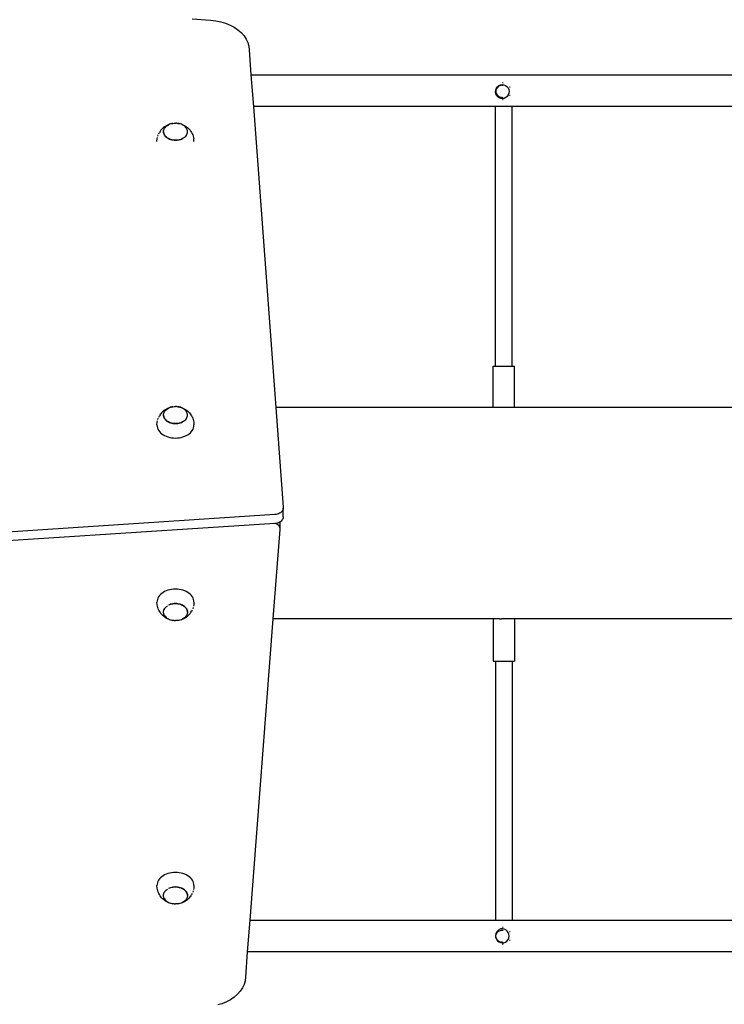
# Model space of a CAD drawing. Units: inches. Extents: x 948 to 2471, y -732 to 497.
# Drawn here: x 1509 to 1576, y -229 to -136 of the extents above; entities that cross this region are included whole.
import ezdxf

# ---------------------------------------------------------------- set-up
doc = ezdxf.new("R2010")
doc.units = ezdxf.units.IN
doc.header["$MEASUREMENT"] = 0

# ---------------------------------------------------------------- blocks, each defined once
blk = doc.blocks.new('0211')
for p, q in [((2651.123, -170.411), (2652.886, -170.553)), ((2652.886, -170.553), (2653.371, -170.604)), ((2653.371, -170.604), (2653.844, -170.696)), ((2653.844, -170.696), (2654.297, -170.829)), ((2654.297, -170.829), (2654.723, -171.001)), ((2654.723, -171.001), (2655.116, -171.208)), ((2655.116, -171.208), (2655.471, -171.448)), ((2655.471, -171.448), (2655.78, -171.717)), ((2655.78, -171.717), (2656.041, -172.011)), ((2656.041, -172.011), (2656.248, -172.325)), ((2656.248, -172.325), (2656.398, -172.656)), ((2656.398, -172.656), (2656.491, -172.996)), ((2656.491, -172.996), (2656.523, -173.342)), ((2656.523, -173.342), (2656.7, -175.707)), ((2656.7, -175.707), (2830.746, -175.707)), ((2656.7, -175.707), (2656.924, -178.707)), ((2679.858, -177.146), (2679.916, -176.982)), ((2679.955, -176.973), (2679.908, -177.065)), ((2679.916, -176.982), (2680.013, -176.84)), ((2680.018, -176.892), (2679.955, -176.973)), ((2680.013, -176.84), (2680.141, -176.729)), ((2680.018, -176.892), (2680.04, -176.869)), ((2680.121, -176.799), (2680.04, -176.869)), ((2680.214, -176.747), (2680.121, -176.799)), ((2680.141, -176.729), (2680.292, -176.657)), ((2680.315, -176.715), (2680.214, -176.747)), ((2680.292, -176.657), (2680.456, -176.628)), ((2680.315, -176.715), (2680.358, -176.704)), ((2680.465, -176.693), (2680.358, -176.704)), ((2680.456, -176.628), (2680.621, -176.646)), ((2680.465, -176.693), (2680.571, -176.704)), ((2680.497, -176.468), (2680.483, -176.475)), ((2680.559, -176.468), (2680.497, -176.468)), ((2680.621, -176.646), (2680.776, -176.707)), ((2680.776, -176.707), (2680.911, -176.809)), ((2680.911, -176.809), (2681.016, -176.944)), ((2681.016, -176.944), (2681.085, -177.104)), ((2681.222, -176.872), (2681.156, -176.872)), ((2679.841, -177.32), (2679.858, -177.146)), ((2679.868, -177.492), (2679.841, -177.32)), ((2679.937, -177.652), (2679.868, -177.492)), ((2679.879, -177.164), (2679.87, -177.268)), ((2679.87, -177.268), (2679.879, -177.372)), ((2679.908, -177.065), (2679.879, -177.164)), ((2679.879, -177.372), (2679.908, -177.471)), ((2679.908, -177.471), (2679.955, -177.563)), ((2680.042, -177.787), (2679.937, -177.652)), ((2679.955, -177.563), (2680.018, -177.644)), ((2680.018, -177.644), (2680.04, -177.667)), ((2680.04, -177.667), (2680.121, -177.737)), ((2680.177, -177.889), (2680.042, -177.787)), ((2680.121, -177.737), (2680.214, -177.789)), ((2680.332, -177.95), (2680.177, -177.889)), ((2680.214, -177.789), (2680.315, -177.821)), ((2680.315, -177.821), (2680.358, -177.832)), ((2680.497, -177.968), (2680.332, -177.95)), ((2680.358, -177.832), (2680.465, -177.843)), ((2680.465, -177.843), (2680.571, -177.832)), ((2680.661, -177.939), (2680.497, -177.968)), ((2680.812, -177.867), (2680.661, -177.939)), ((2680.94, -177.756), (2680.812, -177.867)), ((2681.037, -177.614), (2680.94, -177.756)), ((2681.095, -177.45), (2681.037, -177.614)), ((2681.085, -177.104), (2681.112, -177.276)), ((2681.112, -177.276), (2681.095, -177.45)), ((2681.222, -177.68), (2681.151, -177.68)), ((2679.819, -178.707), (2656.924, -178.707)), ((2656.924, -178.707), (2659.055, -207.207)), ((2681.419, -178.707), (2679.819, -178.707)), ((2679.819, -203.288), (2679.819, -178.707)), ((2680.559, -178.083), (2680.488, -178.083)), ((2711.119, -178.707), (2681.419, -178.707)), ((2681.419, -203.288), (2681.419, -178.707)), ((2648.331, -180.783), (2648.431, -180.696)), ((2648.505, -180.635), (2648.431, -180.696)), ((2648.478, -180.84), (2648.518, -180.766)), ((2648.505, -180.635), (2648.609, -180.561)), ((2648.518, -180.766), (2648.52, -180.762)), ((2648.52, -180.762), (2648.572, -180.691)), ((2648.572, -180.691), (2648.574, -180.687)), ((2648.574, -180.687), (2648.637, -180.62)), ((2648.609, -180.561), (2648.725, -180.495)), ((2648.637, -180.62), (2648.639, -180.616)), ((2648.639, -180.616), (2648.711, -180.555)), ((2648.711, -180.555), (2648.714, -180.551)), ((2648.714, -180.551), (2648.796, -180.495)), ((2648.792, -180.46), (2648.725, -180.495)), ((2648.792, -180.46), (2648.907, -180.407)), ((2648.796, -180.495), (2648.798, -180.491)), ((2648.798, -180.491), (2648.888, -180.442)), ((2648.891, -180.438), (2648.888, -180.442)), ((2648.991, -180.392), (2648.891, -180.438)), ((2648.907, -180.407), (2649.028, -180.364)), ((2649.097, -180.354), (2648.991, -180.392)), ((2649.028, -180.364), (2649.155, -180.329)), ((2649.208, -180.324), (2649.097, -180.354)), ((2649.155, -180.329), (2649.286, -180.304)), ((2649.323, -180.302), (2649.208, -180.324)), ((2649.286, -180.304), (2649.323, -180.302)), ((2649.323, -180.302), (2649.421, -180.289)), ((2649.434, -180.289), (2649.421, -180.289)), ((2649.434, -180.289), (2649.441, -180.289)), ((2649.441, -180.289), (2649.557, -180.284)), ((2649.557, -180.284), (2649.56, -180.285)), ((2649.679, -180.289), (2649.56, -180.285)), ((2649.679, -180.289), (2649.693, -180.289)), ((2649.693, -180.289), (2649.796, -180.302)), ((2649.911, -180.324), (2649.796, -180.302)), ((2649.796, -180.302), (2649.827, -180.304)), ((2649.827, -180.304), (2649.959, -180.329)), ((2650.022, -180.354), (2649.911, -180.324)), ((2649.959, -180.329), (2650.086, -180.364)), ((2650.128, -180.392), (2650.022, -180.354)), ((2650.086, -180.364), (2650.207, -180.407)), ((2650.228, -180.438), (2650.128, -180.392)), ((2650.207, -180.407), (2650.321, -180.46)), ((2650.321, -180.491), (2650.228, -180.438)), ((2650.321, -180.46), (2650.389, -180.495)), ((2650.405, -180.551), (2650.321, -180.491)), ((2650.389, -180.495), (2650.504, -180.561)), ((2650.48, -180.616), (2650.405, -180.551)), ((2650.545, -180.687), (2650.48, -180.616)), ((2650.504, -180.561), (2650.609, -180.635)), ((2650.599, -180.762), (2650.545, -180.687)), ((2650.641, -180.84), (2650.599, -180.762)), ((2650.609, -180.635), (2650.683, -180.696)), ((2650.683, -180.696), (2650.783, -180.783)), ((2647.826, -181.774), (2647.854, -181.648)), ((2647.882, -181.523), (2647.929, -181.401)), ((2647.974, -181.286), (2648.036, -181.171)), ((2648.096, -181.069), (2648.036, -181.171)), ((2648.096, -181.069), (2648.172, -180.963)), ((2648.244, -180.877), (2648.172, -180.963)), ((2648.244, -180.877), (2648.331, -180.783)), ((2648.419, -181.093), (2648.422, -181.089)), ((2648.422, -181.131), (2648.419, -181.093)), ((2648.422, -181.089), (2648.426, -181.009)), ((2648.422, -181.089), (2648.422, -181.131)), ((2648.422, -181.089), (2648.428, -181.173)), ((2648.426, -181.177), (2648.422, -181.131)), ((2648.426, -181.009), (2648.428, -181.005)), ((2648.444, -181.26), (2648.426, -181.177)), ((2648.428, -181.005), (2648.444, -180.926)), ((2648.428, -181.173), (2648.447, -181.256)), ((2648.444, -180.926), (2648.447, -180.922)), ((2648.475, -181.342), (2648.444, -181.26)), ((2648.447, -180.922), (2648.475, -180.845)), ((2648.447, -181.256), (2648.478, -181.337)), ((2648.475, -180.845), (2648.478, -180.84)), ((2648.518, -181.42), (2648.475, -181.342)), ((2648.478, -181.337), (2648.52, -181.416)), ((2648.572, -181.495), (2648.518, -181.42)), ((2648.52, -181.416), (2648.574, -181.491)), ((2648.574, -181.491), (2648.639, -181.562)), ((2648.637, -181.566), (2648.574, -181.498)), ((2648.639, -181.562), (2648.714, -181.627)), ((2648.711, -181.631), (2648.639, -181.568)), ((2648.714, -181.627), (2648.798, -181.687)), ((2648.796, -181.691), (2648.714, -181.633)), ((2648.798, -181.687), (2648.891, -181.74)), ((2648.888, -181.744), (2648.798, -181.692)), ((2650.318, -181.691), (2650.225, -181.744)), ((2650.402, -181.631), (2650.318, -181.691)), ((2650.477, -181.566), (2650.402, -181.631)), ((2650.542, -181.495), (2650.477, -181.566)), ((2650.596, -181.42), (2650.542, -181.495)), ((2650.596, -181.42), (2650.599, -181.416)), ((2650.599, -181.416), (2650.641, -181.337)), ((2650.67, -180.922), (2650.641, -180.84)), ((2650.641, -181.337), (2650.672, -181.256)), ((2650.671, -180.925), (2650.67, -180.922)), ((2650.69, -181.005), (2650.671, -180.925)), ((2650.672, -181.256), (2650.691, -181.173)), ((2650.69, -181.009), (2650.69, -181.005)), ((2650.697, -181.089), (2650.69, -181.009)), ((2650.691, -181.173), (2650.697, -181.095)), ((2650.697, -181.095), (2650.697, -181.089)), ((2650.783, -180.783), (2650.869, -180.877)), ((2650.869, -180.877), (2650.941, -180.963)), ((2650.941, -180.963), (2651.017, -181.069)), ((2651.017, -181.069), (2651.077, -181.171)), ((2651.077, -181.171), (2651.14, -181.286)), ((2651.14, -181.286), (2651.185, -181.401)), ((2651.185, -181.401), (2651.231, -181.523)), ((2651.231, -181.523), (2651.259, -181.647)), ((2651.259, -181.647), (2651.288, -181.774)), ((2647.807, -182.027), (2647.826, -181.774)), ((2648.891, -181.74), (2648.991, -181.785)), ((2648.988, -181.79), (2648.891, -181.745)), ((2648.991, -181.785), (2649.097, -181.824)), ((2649.094, -181.828), (2648.991, -181.791)), ((2649.097, -181.824), (2649.208, -181.854)), ((2649.205, -181.858), (2649.097, -181.829)), ((2649.208, -181.854), (2649.323, -181.876)), ((2649.32, -181.88), (2649.208, -181.859)), ((2649.323, -181.876), (2649.441, -181.889)), ((2649.438, -181.893), (2649.323, -181.88)), ((2649.441, -181.889), (2649.56, -181.893)), ((2649.557, -181.897), (2649.441, -181.893)), ((2649.56, -181.893), (2649.678, -181.889)), ((2649.676, -181.893), (2649.56, -181.897)), ((2649.678, -181.889), (2649.796, -181.876)), ((2649.793, -181.88), (2649.678, -181.893)), ((2649.796, -181.876), (2649.911, -181.854)), ((2649.909, -181.859), (2649.796, -181.88)), ((2649.911, -181.854), (2650.022, -181.824)), ((2650.019, -181.828), (2649.911, -181.859)), ((2650.022, -181.824), (2650.128, -181.785)), ((2650.225, -181.744), (2650.128, -181.788)), ((2650.128, -181.785), (2650.225, -181.744)), ((2651.306, -182.027), (2651.288, -181.774)), ((2679.619, -207.207), (2679.619, -203.294)), ((2679.619, -203.294), (2681.619, -203.294)), ((2679.819, -203.288), (2681.419, -203.288)), ((2681.619, -207.207), (2681.619, -203.294)), ((2648.096, -207.887), (2648.172, -207.782)), ((2648.244, -207.696), (2648.172, -207.782)), ((2648.244, -207.696), (2648.331, -207.602)), ((2648.331, -207.602), (2648.431, -207.515)), ((2648.428, -207.823), (2648.444, -207.744)), ((2648.505, -207.453), (2648.431, -207.515)), ((2648.444, -207.744), (2648.447, -207.74)), ((2648.447, -207.74), (2648.475, -207.663)), ((2648.475, -207.663), (2648.478, -207.659)), ((2648.478, -207.659), (2648.518, -207.584)), ((2648.505, -207.453), (2648.609, -207.379)), ((2648.518, -207.584), (2648.52, -207.58)), ((2648.52, -207.58), (2648.572, -207.509)), ((2648.572, -207.509), (2648.574, -207.505)), ((2648.574, -207.505), (2648.637, -207.439)), ((2648.609, -207.379), (2648.725, -207.313)), ((2648.637, -207.439), (2648.639, -207.435)), ((2648.639, -207.435), (2648.711, -207.373)), ((2648.711, -207.373), (2648.714, -207.369)), ((2648.714, -207.369), (2648.796, -207.314)), ((2648.792, -207.278), (2648.725, -207.313)), ((2648.792, -207.278), (2648.907, -207.226)), ((2648.796, -207.314), (2648.798, -207.31)), ((2648.798, -207.31), (2648.888, -207.261)), ((2648.891, -207.257), (2648.888, -207.261)), ((2648.991, -207.211), (2648.891, -207.257)), ((2648.907, -207.226), (2649.028, -207.182)), ((2649.097, -207.173), (2648.991, -207.211)), ((2649.028, -207.182), (2649.155, -207.148)), ((2649.208, -207.142), (2649.097, -207.173)), ((2649.155, -207.148), (2649.286, -207.123)), ((2649.323, -207.121), (2649.208, -207.142)), ((2649.286, -207.123), (2649.323, -207.121)), ((2649.323, -207.121), (2649.421, -207.108)), ((2649.434, -207.107), (2649.421, -207.108)), ((2649.434, -207.107), (2649.441, -207.107)), ((2649.441, -207.107), (2649.557, -207.103)), ((2649.557, -207.103), (2649.56, -207.103)), ((2649.679, -207.107), (2649.56, -207.103)), ((2649.679, -207.107), (2649.693, -207.108)), ((2649.693, -207.108), (2649.796, -207.121)), ((2649.911, -207.142), (2649.796, -207.121)), ((2649.796, -207.121), (2649.827, -207.123)), ((2649.827, -207.123), (2649.959, -207.148)), ((2650.022, -207.173), (2649.911, -207.142)), ((2649.959, -207.148), (2650.086, -207.182)), ((2650.128, -207.211), (2650.022, -207.173)), ((2650.086, -207.182), (2650.207, -207.226)), ((2650.228, -207.257), (2650.128, -207.211)), ((2650.207, -207.226), (2650.321, -207.278)), ((2650.321, -207.31), (2650.228, -207.257)), ((2650.321, -207.278), (2650.389, -207.313)), ((2650.405, -207.369), (2650.321, -207.31)), ((2650.389, -207.313), (2650.504, -207.379)), ((2650.48, -207.435), (2650.405, -207.369)), ((2650.545, -207.505), (2650.48, -207.435)), ((2650.504, -207.379), (2650.609, -207.453)), ((2650.599, -207.58), (2650.545, -207.505)), ((2650.641, -207.659), (2650.599, -207.58)), ((2650.609, -207.453), (2650.683, -207.515)), ((2650.67, -207.741), (2650.641, -207.659)), ((2650.671, -207.744), (2650.67, -207.741)), ((2650.69, -207.824), (2650.671, -207.744)), ((2650.683, -207.515), (2650.783, -207.602)), ((2650.783, -207.602), (2650.869, -207.696)), ((2650.869, -207.696), (2650.941, -207.782)), ((2650.941, -207.782), (2651.017, -207.887)), ((2659.055, -207.207), (2659.759, -216.624)), ((2679.619, -207.207), (2659.055, -207.207)), ((2681.619, -207.207), (2679.619, -207.207)), ((2710.919, -207.207), (2681.619, -207.207)), ((2647.807, -208.85), (2647.826, -208.592)), ((2647.826, -208.592), (2647.854, -208.466)), ((2647.882, -208.341), (2647.929, -208.219)), ((2647.974, -208.104), (2648.036, -207.989)), ((2648.096, -207.887), (2648.036, -207.989)), ((2648.419, -207.912), (2648.422, -207.907)), ((2648.422, -207.949), (2648.419, -207.912)), ((2648.422, -207.907), (2648.426, -207.828)), ((2648.422, -207.907), (2648.422, -207.949)), ((2648.422, -207.907), (2648.428, -207.991)), ((2648.426, -207.996), (2648.422, -207.949)), ((2648.426, -207.828), (2648.428, -207.823)), ((2648.444, -208.079), (2648.426, -207.996)), ((2648.428, -207.991), (2648.447, -208.075)), ((2648.475, -208.16), (2648.444, -208.079)), ((2648.447, -208.075), (2648.478, -208.156)), ((2648.518, -208.239), (2648.475, -208.16)), ((2648.478, -208.156), (2648.52, -208.235)), ((2648.572, -208.314), (2648.518, -208.239)), ((2648.52, -208.235), (2648.574, -208.31)), ((2648.574, -208.31), (2648.639, -208.38)), ((2648.637, -208.384), (2648.574, -208.317)), ((2648.639, -208.38), (2648.714, -208.446)), ((2648.711, -208.45), (2648.639, -208.387)), ((2648.714, -208.446), (2648.798, -208.505)), ((2648.796, -208.509), (2648.714, -208.452)), ((2648.798, -208.505), (2648.891, -208.558)), ((2648.888, -208.562), (2648.798, -208.511)), ((2648.891, -208.558), (2648.991, -208.604)), ((2648.988, -208.608), (2648.891, -208.564)), ((2648.991, -208.604), (2649.097, -208.642)), ((2649.094, -208.646), (2648.991, -208.609)), ((2649.097, -208.642), (2649.208, -208.672)), ((2649.205, -208.677), (2649.097, -208.647)), ((2649.208, -208.672), (2649.323, -208.694)), ((2649.32, -208.698), (2649.208, -208.677)), ((2649.323, -208.694), (2649.441, -208.707)), ((2649.438, -208.712), (2649.323, -208.699)), ((2649.441, -208.707), (2649.56, -208.712)), ((2649.557, -208.716), (2649.441, -208.712)), ((2649.56, -208.712), (2649.678, -208.707)), ((2649.676, -208.712), (2649.56, -208.716)), ((2649.678, -208.707), (2649.796, -208.694)), ((2649.793, -208.699), (2649.678, -208.712)), ((2649.796, -208.694), (2649.911, -208.672)), ((2649.909, -208.677), (2649.796, -208.699)), ((2649.911, -208.672), (2650.022, -208.642)), ((2650.019, -208.646), (2649.911, -208.677)), ((2650.022, -208.642), (2650.128, -208.604)), ((2650.225, -208.562), (2650.128, -208.607)), ((2650.128, -208.604), (2650.225, -208.562)), ((2650.318, -208.509), (2650.225, -208.562)), ((2650.402, -208.45), (2650.318, -208.509)), ((2650.477, -208.384), (2650.402, -208.45)), ((2650.542, -208.314), (2650.477, -208.384)), ((2650.596, -208.239), (2650.542, -208.314)), ((2650.596, -208.239), (2650.599, -208.235)), ((2650.599, -208.235), (2650.641, -208.156)), ((2650.641, -208.156), (2650.672, -208.075)), ((2650.672, -208.075), (2650.691, -207.991)), ((2650.69, -207.827), (2650.69, -207.824)), ((2650.697, -207.907), (2650.69, -207.827)), ((2650.691, -207.991), (2650.697, -207.913)), ((2650.697, -207.913), (2650.697, -207.907)), ((2651.017, -207.887), (2651.077, -207.989)), ((2651.077, -207.989), (2651.14, -208.104)), ((2651.14, -208.104), (2651.185, -208.219)), ((2651.185, -208.219), (2651.231, -208.341)), ((2651.231, -208.341), (2651.259, -208.465)), ((2651.259, -208.465), (2651.288, -208.592)), ((2651.288, -208.592), (2651.307, -208.85)), ((2647.807, -208.85), (2647.816, -208.98)), ((2647.816, -208.98), (2647.845, -209.108)), ((2647.845, -209.108), (2647.892, -209.233)), ((2647.892, -209.233), (2647.958, -209.354)), ((2647.958, -209.354), (2648.041, -209.469)), ((2648.041, -209.469), (2648.141, -209.578)), ((2648.141, -209.578), (2648.256, -209.678)), ((2650.857, -209.678), (2650.973, -209.578)), ((2650.973, -209.578), (2651.072, -209.469)), ((2651.072, -209.469), (2651.156, -209.354)), ((2651.156, -209.354), (2651.221, -209.233)), ((2651.221, -209.233), (2651.269, -209.108)), ((2651.269, -209.108), (2651.297, -208.98)), ((2651.297, -208.98), (2651.307, -208.85)), ((2648.256, -209.678), (2648.386, -209.77)), ((2648.386, -209.77), (2648.528, -209.851)), ((2648.528, -209.851), (2648.682, -209.922)), ((2648.682, -209.922), (2648.845, -209.981)), ((2648.845, -209.981), (2649.016, -210.027)), ((2649.016, -210.027), (2649.193, -210.061)), ((2649.193, -210.061), (2649.374, -210.081)), ((2649.374, -210.081), (2649.557, -210.088)), ((2649.557, -210.088), (2649.74, -210.081)), ((2649.74, -210.081), (2649.921, -210.061)), ((2649.921, -210.061), (2650.098, -210.027)), ((2650.098, -210.027), (2650.269, -209.981)), ((2650.269, -209.981), (2650.432, -209.922)), ((2650.432, -209.922), (2650.585, -209.851)), ((2650.585, -209.851), (2650.728, -209.77)), ((2650.728, -209.77), (2650.857, -209.678)), ((2659.558, -217.092), (2659.478, -217.154)), ((2659.625, -217.023), (2659.558, -217.092)), ((2659.68, -216.95), (2659.625, -217.023)), ((2659.722, -216.871), (2659.68, -216.95)), ((2659.749, -216.79), (2659.722, -216.871)), ((2659.761, -216.707), (2659.749, -216.79)), ((2659.759, -216.624), (2659.761, -216.707)), ((2659.761, -217.556), (2659.761, -216.707)), ((2658.956, -217.334), (2615.112, -220.188)), ((2659.072, -217.317), (2658.956, -217.334)), ((2659.184, -217.29), (2659.072, -217.317)), ((2659.29, -217.254), (2659.184, -217.29)), ((2659.388, -217.208), (2659.29, -217.254)), ((2659.478, -217.154), (2659.388, -217.208)), ((2659.429, -218.032), (2659.388, -218.056)), ((2659.478, -218.002), (2659.429, -218.032)), ((2659.429, -218.032), (2659.429, -218.667)), ((2659.558, -217.94), (2659.478, -218.002)), ((2659.625, -217.872), (2659.558, -217.94)), ((2659.68, -217.798), (2659.625, -217.872)), ((2659.722, -217.72), (2659.68, -217.798)), ((2659.749, -217.639), (2659.722, -217.72)), ((2659.761, -217.556), (2659.749, -217.639)), ((2658.956, -218.183), (2615.112, -221.037)), ((2659.415, -218.753), (2658.768, -227.207)), ((2659.064, -218.167), (2658.956, -218.183)), ((2659.072, -218.166), (2659.064, -218.167)), ((2659.064, -218.167), (2659.14, -218.205)), ((2659.184, -218.139), (2659.072, -218.166)), ((2659.14, -218.205), (2659.228, -218.266)), ((2659.29, -218.102), (2659.184, -218.139)), ((2659.228, -218.266), (2659.302, -218.335)), ((2659.388, -218.056), (2659.29, -218.102)), ((2659.302, -218.335), (2659.361, -218.412)), ((2659.361, -218.412), (2659.402, -218.494)), ((2659.402, -218.494), (2659.425, -218.58)), ((2659.429, -218.667), (2659.415, -218.753)), ((2659.425, -218.58), (2659.429, -218.667)), ((2648.682, -224.543), (2648.528, -224.613)), ((2648.845, -224.484), (2648.682, -224.543)), ((2649.016, -224.437), (2648.845, -224.484)), ((2649.193, -224.404), (2649.016, -224.437)), ((2649.374, -224.384), (2649.193, -224.404)), ((2649.557, -224.377), (2649.374, -224.384)), ((2649.74, -224.384), (2649.557, -224.377)), ((2649.921, -224.404), (2649.74, -224.384)), ((2650.098, -224.437), (2649.921, -224.404)), ((2650.269, -224.484), (2650.098, -224.437)), ((2650.432, -224.543), (2650.269, -224.484)), ((2650.585, -224.613), (2650.432, -224.543)), ((2647.816, -225.485), (2647.807, -225.614)), ((2647.845, -225.357), (2647.816, -225.485)), ((2647.892, -225.232), (2647.845, -225.357)), ((2647.958, -225.111), (2647.892, -225.232)), ((2648.041, -224.996), (2647.958, -225.111)), ((2648.141, -224.887), (2648.041, -224.996)), ((2648.256, -224.786), (2648.141, -224.887)), ((2648.386, -224.695), (2648.256, -224.786)), ((2648.528, -224.613), (2648.386, -224.695)), ((2650.728, -224.695), (2650.585, -224.613)), ((2650.857, -224.786), (2650.728, -224.695)), ((2650.973, -224.887), (2650.857, -224.786)), ((2651.072, -224.996), (2650.973, -224.887)), ((2651.156, -225.111), (2651.072, -224.996)), ((2651.221, -225.232), (2651.156, -225.111)), ((2651.269, -225.357), (2651.221, -225.232)), ((2651.297, -225.485), (2651.269, -225.357)), ((2651.307, -225.614), (2651.297, -225.485)), ((2647.826, -225.872), (2647.807, -225.614)), ((2647.854, -226), (2647.826, -225.872)), ((2647.882, -226.123), (2647.854, -226)), ((2647.929, -226.246), (2647.882, -226.123)), ((2647.974, -226.36), (2647.929, -226.246)), ((2648.036, -226.475), (2647.974, -226.36)), ((2648.423, -226.467), (2648.441, -226.384)), ((2648.441, -226.384), (2648.47, -226.308)), ((2648.472, -226.303), (2648.47, -226.308)), ((2648.515, -226.23), (2648.472, -226.303)), ((2648.518, -226.226), (2648.515, -226.23)), ((2648.518, -226.226), (2648.572, -226.151)), ((2648.572, -226.151), (2648.637, -226.08)), ((2648.637, -226.08), (2648.711, -226.015)), ((2648.711, -226.015), (2648.792, -225.958)), ((2648.796, -225.955), (2648.792, -225.958)), ((2648.885, -225.901), (2648.888, -225.902)), ((2648.985, -225.861), (2648.888, -225.902)), ((2649.091, -225.823), (2648.985, -225.861)), ((2649.203, -225.792), (2649.091, -225.823)), ((2649.094, -225.818), (2649.203, -225.788)), ((2649.318, -225.771), (2649.203, -225.792)), ((2649.205, -225.787), (2649.318, -225.766)), ((2649.435, -225.757), (2649.318, -225.771)), ((2649.32, -225.766), (2649.435, -225.753)), ((2649.554, -225.753), (2649.435, -225.757)), ((2649.438, -225.753), (2649.554, -225.749)), ((2649.673, -225.757), (2649.554, -225.753)), ((2649.557, -225.749), (2649.673, -225.753)), ((2649.791, -225.771), (2649.673, -225.757)), ((2649.676, -225.753), (2649.791, -225.766)), ((2649.906, -225.792), (2649.791, -225.771)), ((2649.793, -225.766), (2649.906, -225.788)), ((2650.017, -225.823), (2649.906, -225.792)), ((2649.908, -225.788), (2650.017, -225.818)), ((2650.123, -225.861), (2650.017, -225.823)), ((2650.019, -225.818), (2650.123, -225.856)), ((2650.223, -225.907), (2650.123, -225.861)), ((2650.126, -225.857), (2650.223, -225.901)), ((2650.315, -225.96), (2650.223, -225.907)), ((2650.225, -225.902), (2650.315, -225.954)), ((2650.399, -226.019), (2650.315, -225.96)), ((2650.318, -225.955), (2650.399, -226.013)), ((2650.474, -226.085), (2650.399, -226.019)), ((2650.402, -226.015), (2650.474, -226.078)), ((2650.539, -226.155), (2650.474, -226.085)), ((2650.477, -226.08), (2650.539, -226.148)), ((2650.593, -226.23), (2650.539, -226.155)), ((2650.542, -226.151), (2650.596, -226.226)), ((2650.636, -226.309), (2650.593, -226.23)), ((2650.596, -226.226), (2650.639, -226.305)), ((2650.667, -226.39), (2650.636, -226.309)), ((2650.639, -226.305), (2650.669, -226.386)), ((2650.685, -226.473), (2650.667, -226.39)), ((2650.669, -226.386), (2650.688, -226.469)), ((2651.14, -226.36), (2651.077, -226.475)), ((2651.231, -226.123), (2651.185, -226.246)), ((2651.288, -225.872), (2651.259, -225.998)), ((2651.307, -225.614), (2651.288, -225.872)), ((2648.096, -226.577), (2648.036, -226.475)), ((2648.172, -226.683), (2648.096, -226.577)), ((2648.244, -226.769), (2648.172, -226.683)), ((2648.331, -226.863), (2648.244, -226.769)), ((2648.431, -226.95), (2648.331, -226.863)), ((2648.417, -226.552), (2648.423, -226.467)), ((2648.417, -226.554), (2648.417, -226.552)), ((2648.417, -226.557), (2648.417, -226.554)), ((2648.423, -226.636), (2648.417, -226.557)), ((2648.423, -226.641), (2648.423, -226.636)), ((2648.442, -226.721), (2648.423, -226.641)), ((2648.505, -227.012), (2648.431, -226.95)), ((2648.441, -226.725), (2648.442, -226.721)), ((2648.472, -226.801), (2648.441, -226.725)), ((2648.472, -226.801), (2648.472, -226.806)), ((2648.472, -226.806), (2648.515, -226.884)), ((2648.609, -227.086), (2648.505, -227.012)), ((2648.515, -226.884), (2648.569, -226.959)), ((2648.569, -226.959), (2648.634, -227.03)), ((2648.725, -227.152), (2648.609, -227.086)), ((2648.634, -227.03), (2648.709, -227.096)), ((2648.709, -227.096), (2648.793, -227.155)), ((2648.792, -227.186), (2648.725, -227.152)), ((2648.907, -227.239), (2648.792, -227.186)), ((2648.793, -227.155), (2648.885, -227.208)), ((2648.885, -227.208), (2648.985, -227.254)), ((2649.028, -227.282), (2648.907, -227.239)), ((2648.985, -227.254), (2649.091, -227.292)), ((2649.155, -227.317), (2649.028, -227.282)), ((2649.091, -227.292), (2649.203, -227.322)), ((2649.286, -227.342), (2649.155, -227.317)), ((2649.203, -227.322), (2649.318, -227.344)), ((2649.318, -227.344), (2649.286, -227.342)), ((2649.421, -227.357), (2649.318, -227.344)), ((2649.434, -227.357), (2649.421, -227.357)), ((2649.434, -227.357), (2649.554, -227.362)), ((2649.557, -227.362), (2649.554, -227.362)), ((2649.673, -227.357), (2649.557, -227.362)), ((2649.679, -227.357), (2649.673, -227.357)), ((2649.679, -227.357), (2649.693, -227.357)), ((2649.791, -227.344), (2649.693, -227.357)), ((2649.791, -227.344), (2649.906, -227.322)), ((2649.827, -227.342), (2649.791, -227.344)), ((2649.959, -227.317), (2649.827, -227.342)), ((2649.906, -227.322), (2650.017, -227.292)), ((2650.086, -227.282), (2649.959, -227.317)), ((2650.017, -227.292), (2650.123, -227.254)), ((2650.207, -227.239), (2650.086, -227.282)), ((2650.123, -227.254), (2650.223, -227.208)), ((2650.321, -227.186), (2650.207, -227.239)), ((2650.223, -227.208), (2650.225, -227.204)), ((2650.315, -227.155), (2650.225, -227.204)), ((2650.318, -227.151), (2650.315, -227.155)), ((2650.399, -227.096), (2650.318, -227.151)), ((2650.321, -227.186), (2650.389, -227.152)), ((2650.504, -227.086), (2650.389, -227.152)), ((2650.402, -227.091), (2650.399, -227.096)), ((2650.474, -227.03), (2650.402, -227.091)), ((2650.477, -227.026), (2650.474, -227.03)), ((2650.539, -226.959), (2650.477, -227.026)), ((2650.609, -227.012), (2650.504, -227.086)), ((2650.542, -226.955), (2650.539, -226.959)), ((2650.593, -226.884), (2650.542, -226.955)), ((2650.596, -226.88), (2650.593, -226.884)), ((2650.636, -226.806), (2650.596, -226.88)), ((2650.609, -227.012), (2650.683, -226.95)), ((2650.639, -226.802), (2650.636, -226.806)), ((2650.667, -226.725), (2650.639, -226.802)), ((2650.669, -226.72), (2650.667, -226.725)), ((2650.685, -226.641), (2650.669, -226.72)), ((2650.783, -226.863), (2650.683, -226.95)), ((2650.692, -226.557), (2650.685, -226.473)), ((2650.688, -226.637), (2650.685, -226.641)), ((2650.688, -226.469), (2650.692, -226.516)), ((2650.692, -226.557), (2650.688, -226.637)), ((2650.692, -226.557), (2650.692, -226.516)), ((2650.692, -226.516), (2650.694, -226.553)), ((2650.694, -226.553), (2650.692, -226.557)), ((2650.869, -226.769), (2650.783, -226.863)), ((2650.869, -226.769), (2650.941, -226.683)), ((2651.017, -226.577), (2650.941, -226.683)), ((2651.017, -226.577), (2651.077, -226.475)), ((2658.768, -227.207), (2656.585, -255.707)), ((2679.619, -227.205), (2658.768, -227.207)), ((2680.127, -227.207), (2658.768, -227.207)), ((2679.619, -227.205), (2679.619, -231.205)), ((2680.119, -227.205), (2679.619, -227.205)), ((2680.127, -227.207), (2680.119, -227.205)), ((2680.212, -227.205), (2680.127, -227.207)), ((2680.212, -227.205), (2680.411, -227.205)), ((2680.51, -227.207), (2680.411, -227.205)), ((2680.514, -227.205), (2680.51, -227.207)), ((2711.519, -227.207), (2680.51, -227.207)), ((2681.619, -227.205), (2680.514, -227.205)), ((2681.619, -227.205), (2681.619, -231.205)), ((2710.919, -227.205), (2681.619, -227.205)), ((2679.619, -231.205), (2681.619, -231.205)), ((2679.819, -231.211), (2679.819, -255.707)), ((2679.819, -231.211), (2681.419, -231.211)), ((2681.419, -231.211), (2681.419, -255.707)), ((2648.386, -251.513), (2648.256, -251.605)), ((2648.528, -251.432), (2648.386, -251.513)), ((2648.682, -251.361), (2648.528, -251.432)), ((2648.845, -251.302), (2648.682, -251.361)), ((2649.016, -251.256), (2648.845, -251.302)), ((2649.193, -251.222), (2649.016, -251.256)), ((2649.374, -251.202), (2649.193, -251.222)), ((2649.557, -251.195), (2649.374, -251.202)), ((2649.74, -251.202), (2649.557, -251.195)), ((2649.921, -251.222), (2649.74, -251.202)), ((2650.098, -251.256), (2649.921, -251.222)), ((2650.269, -251.302), (2650.098, -251.256)), ((2650.432, -251.361), (2650.269, -251.302)), ((2650.585, -251.432), (2650.432, -251.361)), ((2650.728, -251.513), (2650.585, -251.432)), ((2650.857, -251.605), (2650.728, -251.513)), ((2647.816, -252.303), (2647.807, -252.433)), ((2647.826, -252.691), (2647.807, -252.433)), ((2647.845, -252.176), (2647.816, -252.303)), ((2647.892, -252.05), (2647.845, -252.176)), ((2647.958, -251.93), (2647.892, -252.05)), ((2648.041, -251.814), (2647.958, -251.93)), ((2648.141, -251.705), (2648.041, -251.814)), ((2648.256, -251.605), (2648.141, -251.705)), ((2650.973, -251.705), (2650.857, -251.605)), ((2651.072, -251.814), (2650.973, -251.705)), ((2651.156, -251.93), (2651.072, -251.814)), ((2651.221, -252.05), (2651.156, -251.93)), ((2651.269, -252.176), (2651.221, -252.05)), ((2651.297, -252.303), (2651.269, -252.176)), ((2651.307, -252.433), (2651.288, -252.691)), ((2651.307, -252.433), (2651.297, -252.303)), ((2647.854, -252.818), (2647.826, -252.691)), ((2647.882, -252.942), (2647.854, -252.818)), ((2647.929, -253.064), (2647.882, -252.942)), ((2647.974, -253.179), (2647.929, -253.064)), ((2648.036, -253.294), (2647.974, -253.179)), ((2648.096, -253.396), (2648.036, -253.294)), ((2648.172, -253.501), (2648.096, -253.396)), ((2648.417, -253.37), (2648.423, -253.286)), ((2648.417, -253.373), (2648.417, -253.37)), ((2648.417, -253.376), (2648.417, -253.373)), ((2648.423, -253.454), (2648.417, -253.376)), ((2648.423, -253.286), (2648.441, -253.203)), ((2648.423, -253.46), (2648.423, -253.454)), ((2648.442, -253.54), (2648.423, -253.46)), ((2648.441, -253.203), (2648.47, -253.127)), ((2648.472, -253.122), (2648.47, -253.127)), ((2648.515, -253.049), (2648.472, -253.122)), ((2648.518, -253.044), (2648.515, -253.049)), ((2648.518, -253.044), (2648.572, -252.969)), ((2648.572, -252.969), (2648.637, -252.899)), ((2648.637, -252.899), (2648.711, -252.833)), ((2648.711, -252.833), (2648.792, -252.777)), ((2648.796, -252.774), (2648.792, -252.777)), ((2648.885, -252.72), (2648.888, -252.721)), ((2648.985, -252.679), (2648.888, -252.721)), ((2649.091, -252.641), (2648.985, -252.679)), ((2649.203, -252.611), (2649.091, -252.641)), ((2649.094, -252.637), (2649.203, -252.606)), ((2649.318, -252.589), (2649.203, -252.611)), ((2649.205, -252.606), (2649.318, -252.584)), ((2649.435, -252.576), (2649.318, -252.589)), ((2649.32, -252.584), (2649.435, -252.571)), ((2649.554, -252.571), (2649.435, -252.576)), ((2649.438, -252.571), (2649.554, -252.567)), ((2649.673, -252.576), (2649.554, -252.571)), ((2649.557, -252.567), (2649.673, -252.572)), ((2649.791, -252.589), (2649.673, -252.576)), ((2649.676, -252.572), (2649.791, -252.585)), ((2649.906, -252.611), (2649.791, -252.589)), ((2649.793, -252.585), (2649.906, -252.606)), ((2650.017, -252.641), (2649.906, -252.611)), ((2649.908, -252.607), (2650.017, -252.636)), ((2650.123, -252.679), (2650.017, -252.641)), ((2650.019, -252.637), (2650.123, -252.674)), ((2650.223, -252.725), (2650.123, -252.679)), ((2650.126, -252.675), (2650.223, -252.72)), ((2650.315, -252.778), (2650.223, -252.725)), ((2650.225, -252.721), (2650.315, -252.772)), ((2650.399, -252.838), (2650.315, -252.778)), ((2650.318, -252.774), (2650.399, -252.831)), ((2650.474, -252.903), (2650.399, -252.838)), ((2650.402, -252.833), (2650.474, -252.896)), ((2650.539, -252.974), (2650.474, -252.903)), ((2650.477, -252.899), (2650.539, -252.966)), ((2650.593, -253.049), (2650.539, -252.974)), ((2650.542, -252.969), (2650.596, -253.044)), ((2650.636, -253.127), (2650.593, -253.049)), ((2650.596, -253.044), (2650.639, -253.123)), ((2650.667, -253.209), (2650.636, -253.127)), ((2650.639, -253.123), (2650.669, -253.204)), ((2650.685, -253.292), (2650.667, -253.209)), ((2650.669, -253.204), (2650.688, -253.288)), ((2650.685, -253.46), (2650.669, -253.539)), ((2650.692, -253.376), (2650.685, -253.292)), ((2650.688, -253.456), (2650.685, -253.46)), ((2650.688, -253.288), (2650.692, -253.334)), ((2650.692, -253.376), (2650.688, -253.456)), ((2650.692, -253.376), (2650.692, -253.334)), ((2650.692, -253.334), (2650.694, -253.372)), ((2650.694, -253.372), (2650.692, -253.376)), ((2651.017, -253.396), (2650.941, -253.501)), ((2651.017, -253.396), (2651.077, -253.294)), ((2651.14, -253.179), (2651.077, -253.294)), ((2651.231, -252.942), (2651.185, -253.064)), ((2651.288, -252.691), (2651.259, -252.817)), ((2648.244, -253.587), (2648.172, -253.501)), ((2648.331, -253.681), (2648.244, -253.587)), ((2648.431, -253.769), (2648.331, -253.681)), ((2648.505, -253.83), (2648.431, -253.769)), ((2648.441, -253.543), (2648.442, -253.54)), ((2648.472, -253.619), (2648.441, -253.543)), ((2648.472, -253.619), (2648.472, -253.624)), ((2648.472, -253.624), (2648.515, -253.703)), ((2648.609, -253.904), (2648.505, -253.83)), ((2648.515, -253.703), (2648.569, -253.778)), ((2648.569, -253.778), (2648.634, -253.849)), ((2648.725, -253.97), (2648.609, -253.904)), ((2648.634, -253.849), (2648.709, -253.914)), ((2648.709, -253.914), (2648.793, -253.974)), ((2648.792, -254.005), (2648.725, -253.97)), ((2648.907, -254.057), (2648.792, -254.005)), ((2648.793, -253.974), (2648.885, -254.027)), ((2648.885, -254.027), (2648.985, -254.072)), ((2649.028, -254.101), (2648.907, -254.057)), ((2648.985, -254.072), (2649.091, -254.111)), ((2649.155, -254.135), (2649.028, -254.101)), ((2649.091, -254.111), (2649.203, -254.141)), ((2649.286, -254.16), (2649.155, -254.135)), ((2649.203, -254.141), (2649.318, -254.163)), ((2649.318, -254.163), (2649.286, -254.16)), ((2649.421, -254.175), (2649.318, -254.163)), ((2649.434, -254.176), (2649.421, -254.175)), ((2649.434, -254.176), (2649.554, -254.18)), ((2649.557, -254.18), (2649.554, -254.18)), ((2649.673, -254.176), (2649.557, -254.18)), ((2649.679, -254.176), (2649.673, -254.176)), ((2649.679, -254.176), (2649.693, -254.175)), ((2649.791, -254.163), (2649.693, -254.175)), ((2649.791, -254.163), (2649.906, -254.141)), ((2649.827, -254.16), (2649.791, -254.163)), ((2649.959, -254.135), (2649.827, -254.16)), ((2649.906, -254.141), (2650.017, -254.111)), ((2650.086, -254.101), (2649.959, -254.135)), ((2650.017, -254.111), (2650.123, -254.072)), ((2650.207, -254.057), (2650.086, -254.101)), ((2650.123, -254.072), (2650.223, -254.027)), ((2650.321, -254.005), (2650.207, -254.057)), ((2650.223, -254.027), (2650.225, -254.022)), ((2650.315, -253.974), (2650.225, -254.022)), ((2650.318, -253.969), (2650.315, -253.974)), ((2650.399, -253.914), (2650.318, -253.969)), ((2650.321, -254.005), (2650.389, -253.97)), ((2650.504, -253.904), (2650.389, -253.97)), ((2650.402, -253.91), (2650.399, -253.914)), ((2650.474, -253.849), (2650.402, -253.91)), ((2650.477, -253.844), (2650.474, -253.849)), ((2650.539, -253.778), (2650.477, -253.844)), ((2650.609, -253.83), (2650.504, -253.904)), ((2650.542, -253.774), (2650.539, -253.778)), ((2650.593, -253.703), (2650.542, -253.774)), ((2650.596, -253.699), (2650.593, -253.703)), ((2650.636, -253.624), (2650.596, -253.699)), ((2650.609, -253.83), (2650.683, -253.769)), ((2650.639, -253.62), (2650.636, -253.624)), ((2650.667, -253.543), (2650.639, -253.62)), ((2650.669, -253.539), (2650.667, -253.543)), ((2650.783, -253.681), (2650.683, -253.769)), ((2650.869, -253.587), (2650.783, -253.681)), ((2650.869, -253.587), (2650.941, -253.501)), ((2656.585, -255.707), (2656.355, -258.707)), ((2656.585, -255.707), (2679.819, -255.707)), ((2679.819, -255.707), (2681.419, -255.707)), ((2681.419, -255.707), (2711.119, -255.707)), ((2679.868, -257.007), (2679.841, -257.179)), ((2679.841, -257.179), (2679.858, -257.353)), ((2679.937, -256.847), (2679.868, -257.007)), ((2679.87, -257.231), (2679.879, -257.127)), ((2679.879, -257.127), (2679.908, -257.028)), ((2679.908, -257.028), (2679.955, -256.936)), ((2680.042, -256.712), (2679.937, -256.847)), ((2679.955, -256.936), (2680.018, -256.855)), ((2680.018, -256.855), (2680.04, -256.832)), ((2680.04, -256.832), (2680.121, -256.762)), ((2680.177, -256.61), (2680.042, -256.712)), ((2680.121, -256.762), (2680.214, -256.71)), ((2680.332, -256.549), (2680.177, -256.61)), ((2680.214, -256.71), (2680.315, -256.678)), ((2680.315, -256.678), (2680.358, -256.667)), ((2680.497, -256.531), (2680.332, -256.549)), ((2680.358, -256.667), (2680.465, -256.656)), ((2680.465, -256.656), (2680.572, -256.667)), ((2680.559, -256.416), (2680.488, -256.416)), ((2680.661, -256.56), (2680.497, -256.531)), ((2680.812, -256.632), (2680.661, -256.56)), ((2680.94, -256.743), (2680.812, -256.632)), ((2681.037, -256.885), (2680.94, -256.743)), ((2681.095, -257.049), (2681.037, -256.885)), ((2681.112, -257.223), (2681.095, -257.049)), ((2681.222, -256.819), (2681.151, -256.819)), ((2679.858, -257.353), (2679.916, -257.517)), ((2679.879, -257.335), (2679.87, -257.231)), ((2679.908, -257.434), (2679.879, -257.335)), ((2679.955, -257.526), (2679.908, -257.434)), ((2679.916, -257.517), (2680.013, -257.659)), ((2680.018, -257.607), (2679.955, -257.526)), ((2680.013, -257.659), (2680.141, -257.77)), ((2680.018, -257.607), (2680.04, -257.63)), ((2680.121, -257.7), (2680.04, -257.63)), ((2680.214, -257.752), (2680.121, -257.7)), ((2680.141, -257.77), (2680.292, -257.842)), ((2680.315, -257.784), (2680.214, -257.752)), ((2680.292, -257.842), (2680.456, -257.871)), ((2680.315, -257.784), (2680.358, -257.795)), ((2680.465, -257.806), (2680.358, -257.795)), ((2680.456, -257.871), (2680.621, -257.853)), ((2680.465, -257.806), (2680.571, -257.795)), ((2680.497, -258.031), (2680.483, -258.024)), ((2680.559, -258.031), (2680.497, -258.031)), ((2680.621, -257.853), (2680.776, -257.792)), ((2680.776, -257.792), (2680.911, -257.69)), ((2680.911, -257.69), (2681.016, -257.555)), ((2681.016, -257.555), (2681.085, -257.395)), ((2681.085, -257.395), (2681.112, -257.223)), ((2681.222, -257.627), (2681.156, -257.627)), ((2656.355, -258.707), (2656.172, -261.107)), ((2830.794, -258.707), (2656.355, -258.707)), ((2656.048, -261.794), (2655.897, -262.124)), ((2656.14, -261.453), (2656.048, -261.794)), ((2656.172, -261.107), (2656.14, -261.453)), ((2655.429, -262.732), (2655.12, -263.001)), ((2655.69, -262.438), (2655.429, -262.732)), ((2655.897, -262.124), (2655.69, -262.438)), ((2653.946, -263.62), (2653.561, -263.733)), ((2654.372, -263.449), (2653.946, -263.62)), ((2654.766, -263.241), (2654.372, -263.449)), ((2655.12, -263.001), (2654.766, -263.241))]:
    blk.add_line(p, q)

msp = doc.modelspace()

# ---------------------------------------------------------------- block references
msp.add_blockref('0211', (-1125.722, 34.2))

doc.saveas('drawing.dxf')
